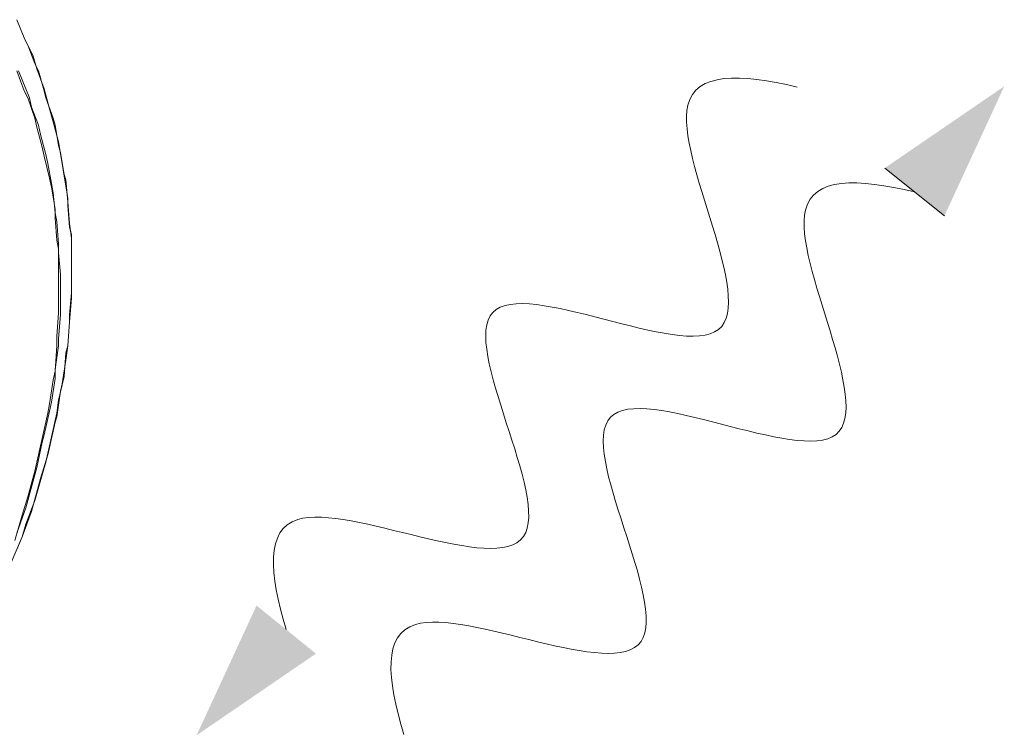
# Model space of a CAD drawing. Units: inches. Extents: x 279.6 to 321, y 3.8 to 39.1.
# Drawn here: x 311 to 311.5, y 28.8 to 29.2 of the extents above; entities that cross this region are included whole.
import ezdxf
from ezdxf.enums import TextEntityAlignment as Align

# ---------------------------------------------------------------- set-up
doc = ezdxf.new("R2010")
doc.units = ezdxf.units.IN
doc.header["$MEASUREMENT"] = 0
doc.layers.add('Device', color=7, linetype='Continuous', lineweight=0)
doc.layers.add('Lutron_Part_Number', color=1, linetype='Continuous')
doc.styles.add('_ARIAL', font='arial.ttf', dxfattribs={"height": 0.09375})
doc.styles.add('ARIAL', font='arial.ttf')

# ---------------------------------------------------------------- blocks, each defined once
blk = doc.blocks.new('Talking-Listening')
at = {"layer": 'Device'}
for points in [[(0.39907, 0.1265), (0.46128, 0.16904), (0.43003, 0.10143)], [(0.10252, -0.12658), (0.04031, -0.16912), (0.07156, -0.10151)]]:
    blk.add_hatch(color=256, dxfattribs=at).paths.add_polyline_path(points)
blk.add_line((0.39903, 0.12643), (0.43004, 0.10148))
for points in [[(0.08704, -0.11405), (0.07807, -0.08458), (0.07323, -0.02506), (0.27231, -0.12366), (0.13051, 0.11173), (0.37397, -0.01572), (0.26363, 0.1771), (0.32333, 0.17583), (0.35328, 0.16864)], [(0.14831, -0.16871), (0.13934, -0.13925), (0.1345, -0.07973), (0.33358, -0.17833), (0.19178, 0.05706), (0.43524, -0.07039), (0.3249, 0.12243), (0.3846, 0.12116), (0.41455, 0.11397)]]:
    blk.add_open_spline(points, degree=3, knots=[0.0449363, 0.0449363, 0.0449363, 0.0449363, 0.1179439, 0.2358877, 0.3538316, 0.4717754, 0.5897193, 0.6627269, 0.6627269, 0.6627269, 0.6627269], dxfattribs=at)
blk = doc.blocks.new('*U32')
at = {"layer": 'Device', "lineweight": 5}
blk.add_lwpolyline([(0.31549, 0.67767), (0.31929, 0.66723), (0.32119, 0.66344), (0.32498, 0.653), (0.32593, 0.64826), (0.32878, 0.63782), (0.32973, 0.63308), (0.33257, 0.62169), (0.33352, 0.61695), (0.33542, 0.60556), (0.33542, 0.60082), (0.33637, 0.58943), (0.33732, 0.58469), (0.33732, 0.57236), (0.33732, 0.56761), (0.33732, 0.55623), (0.33732, 0.55148), (0.33637, 0.53915), (0.33637, 0.5344), (0.33542, 0.52112), (0.33447, 0.51638), (0.33257, 0.50404), (0.33162, 0.4993), (0.32878, 0.48602), (0.32783, 0.48222), (0.32498, 0.46894), (0.32119, 0.45566), (0.31834, 0.44617), (0.31454, 0.43288)], dxfattribs=at)
at = {"layer": 'Device', "lineweight": 9}
for points in [[(0.31644, 0.67767), (0.31834, 0.67293), (0.32213, 0.66344), (0.32308, 0.65869), (0.32688, 0.64921), (0.32783, 0.64446), (0.33067, 0.63403), (0.33162, 0.62928), (0.33352, 0.61885), (0.33447, 0.6141), (0.33542, 0.60366), (0.33637, 0.59892), (0.33732, 0.58754), (0.33732, 0.58279), (0.33826, 0.57141), (0.33826, 0.56666), (0.33826, 0.55528), (0.33826, 0.55053), (0.33732, 0.5382), (0.33732, 0.5344), (0.33542, 0.52207), (0.33542, 0.51733), (0.33352, 0.50499), (0.33257, 0.50025), (0.32973, 0.48791), (0.32878, 0.48412), (0.32593, 0.47084), (0.32498, 0.46704), (0.32119, 0.45376), (0.32024, 0.44996), (0.31549, 0.43668)], [(0.31549, 0.42814), (0.31834, 0.43478), (0.32308, 0.44807), (0.32688, 0.46135), (0.32783, 0.46514), (0.33162, 0.47748), (0.33257, 0.48127), (0.33542, 0.49456), (0.33637, 0.4974), (0.33826, 0.51068), (0.33921, 0.51448), (0.34111, 0.52681), (0.34206, 0.5344), (0.34301, 0.54674), (0.34396, 0.55907), (0.34396, 0.56287), (0.34396, 0.57425), (0.34396, 0.57805), (0.34396, 0.59038), (0.34301, 0.59797), (0.34206, 0.60936), (0.34111, 0.62074), (0.34016, 0.62359), (0.33826, 0.63497), (0.33732, 0.63877), (0.33542, 0.64921), (0.33447, 0.653), (0.33067, 0.66344), (0.32973, 0.66723), (0.32688, 0.67767), (0.32498, 0.68146), (0.32119, 0.69095), (0.31929, 0.69475), (0.31549, 0.70424)], [(0.31265, 0.4215), (0.31834, 0.43478), (0.32024, 0.44142), (0.32498, 0.45376), (0.32878, 0.46704), (0.33067, 0.47368), (0.33352, 0.48697), (0.33637, 0.4993), (0.33732, 0.50594), (0.34016, 0.51827), (0.34111, 0.53061), (0.34206, 0.5344), (0.34301, 0.54674), (0.34301, 0.55053), (0.34396, 0.56192), (0.34396, 0.56951), (0.34396, 0.58089), (0.34396, 0.59228), (0.34301, 0.59607), (0.34206, 0.60746), (0.34206, 0.61126), (0.34016, 0.62264), (0.33921, 0.62928), (0.33732, 0.64067), (0.33447, 0.6511), (0.33257, 0.65775), (0.32973, 0.66818), (0.32593, 0.67862), (0.32403, 0.68526), (0.31929, 0.69475), (0.31549, 0.70424)]]:
    blk.add_lwpolyline(points, dxfattribs=at)
at = {"layer": 'Device'}
blk.add_blockref('Talking-Listening', (0.36889, 0.50051), dxfattribs=at)
at = {"style": 'ARIAL'}
for tag, p in [('DESCRIPTION_001', (-0.70065, -0.48222)), ('DESCRIPTION_002', (-1.58083, -0.63788)), ('DESCRIPTION_003', (-1.43975, -0.79354)), ('DESCRIPTION_004', (-1.69206, -0.9492)), ('DESCRIPTION_005', (-2.43274, -1.10486))]:
    blk.add_attdef(tag, p, '', height=0.09241, dxfattribs=at)
at = {"layer": 'Device', "style": '_ARIAL', "flags": 1}
blk.add_attdef('IP_CONTROLINTENT', (-0.19576, -0.01648), '', height=0.09375, dxfattribs=at)
at = {"layer": 'Lutron_Part_Number', "style": 'ARIAL'}
blk.add_attdef('PART_NUMBER2', text='', height=0.09241, dxfattribs=at).set_placement((-0.07504, -0.21867), align=Align.TOP_CENTER)

msp = doc.modelspace()

# ---------------------------------------------------------------- block references
msp.add_blockref('*U32', (310.64522, 28.49513))

doc.saveas('drawing.dxf')
